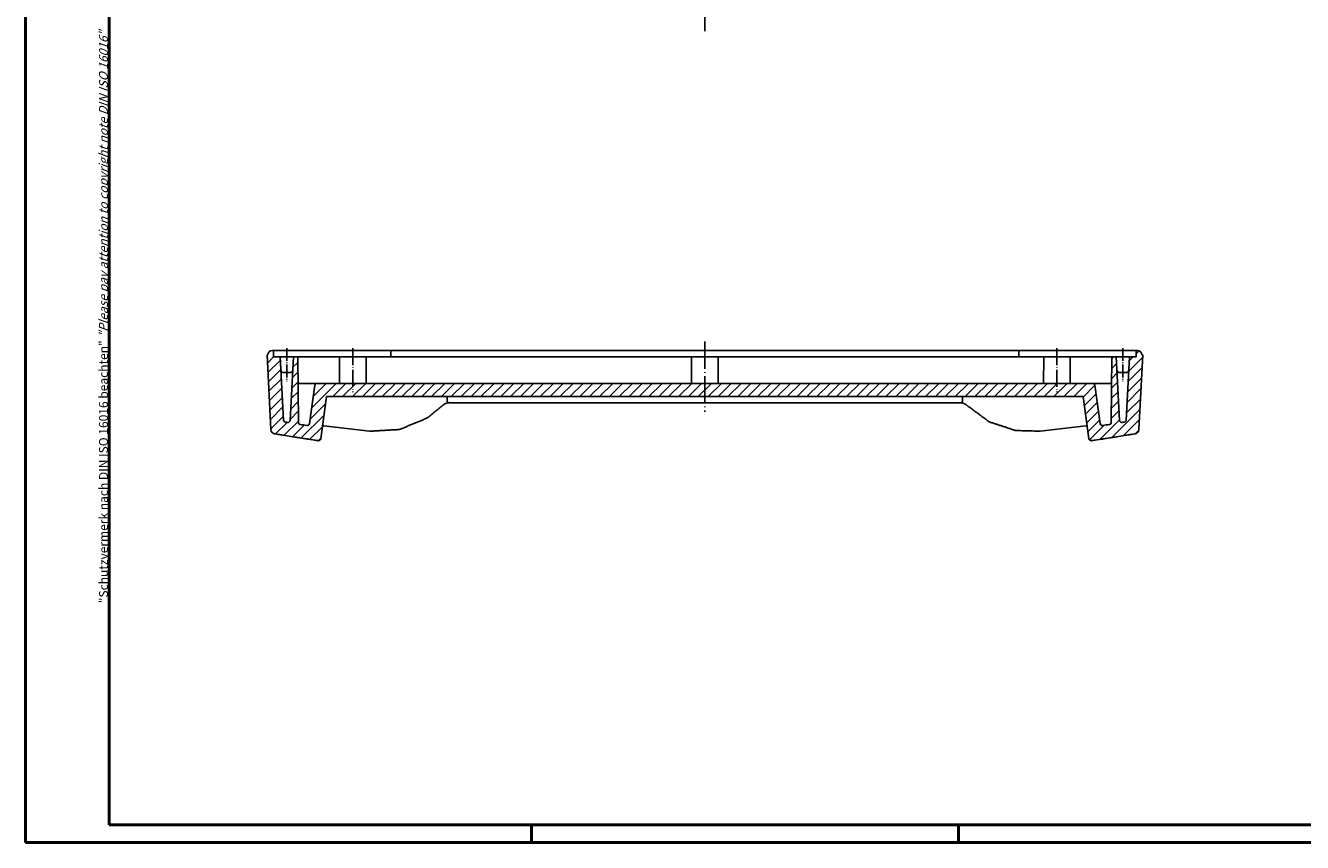
# Model space of a CAD drawing. Units: millimetres. Extents: x 1 to 593, y 1 to 419.
# Drawn here: x 1 to 291, y 1 to 187 of the extents above; entities that cross this region are included whole.
import ezdxf

# ---------------------------------------------------------------- set-up
doc = ezdxf.new("R2010")
doc.units = ezdxf.units.MM
doc.linetypes.add('ACAD_ISO04W100', pattern=[30.5, 24, -3, 0.5, -3])
doc.styles.get("Standard").update_dxf_attribs({"font": 'isocp.shx', "width": 1.2})

msp = doc.modelspace()

# ---------------------------------------------------------------- hatches: boundary and pattern name
at = {"linetype": 'Continuous', "extrusion": (0, 3e-16, -1)}
h = msp.add_hatch(dxfattribs=at)
h.set_pattern_fill('ANSI31', color=1, scale=0.5, angle=90, style=0)
h.set_pattern_definition([(135, (0, 31.571), (-1.122532, -1.122532), [])])
edge = h.paths.add_edge_path(flags=0)
edge.add_ellipse((-155.3770882, 685.891024), major_axis=(424.239864, -424.239864), ratio=1, start_angle=-36.5784924028, end_angle=-35.621022058)
edge.add_line((-57.6042822, 93.9455849), (-57.5663536, 93.9526255))
edge.add_line((-57.5663536, 93.9526255), (-57.5290615, 93.961044))
edge.add_line((-57.5290615, 93.961044), (-57.4926732, 93.9706931))
edge.add_line((-57.4926732, 93.9706931), (-57.4574563, 93.9814253))
edge.add_line((-57.4574563, 93.9814253), (-57.4235767, 93.9931305))
edge.add_line((-57.4235767, 93.9931305), (-57.3896408, 94.0062944))
edge.add_line((-57.3896408, 94.0062944), (-57.355354, 94.0210624))
edge.add_line((-57.355354, 94.0210624), (-57.3210121, 94.0373725))
edge.add_line((-57.3210121, 94.0373725), (-57.286911, 94.0551624))
edge.add_line((-57.286911, 94.0551624), (-57.2533466, 94.07437))
edge.add_line((-57.2533466, 94.07437), (-57.2205938, 94.0948981))
edge.add_line((-57.2205938, 94.0948981), (-57.1888616, 94.1165382))
edge.add_line((-57.1888616, 94.1165382), (-57.1583456, 94.1390599))
edge.add_line((-57.1583456, 94.1390599), (-57.1292418, 94.1622328))
edge.add_line((-57.1292418, 94.1622328), (-57.1017459, 94.1858266))
edge.add_line((-57.1017459, 94.1858266), (-57.0753655, 94.2102419))
edge.add_line((-57.0753655, 94.2102419), (-57.0491848, 94.2363313))
edge.add_line((-57.0491848, 94.2363313), (-57.0234357, 94.2639398))
edge.add_line((-57.0234357, 94.2639398), (-56.9983678, 94.2928969))
edge.add_line((-56.9983678, 94.2928969), (-56.9742306, 94.3230319))
edge.add_line((-56.9742306, 94.3230319), (-56.9512666, 94.3541689))
edge.add_line((-56.9512666, 94.3541689), (-56.9296298, 94.3860659))
edge.add_line((-56.9296298, 94.3860659), (-56.909414, 94.4184359))
edge.add_line((-56.909414, 94.4184359), (-56.890712, 94.4509913))
edge.add_line((-56.890712, 94.4509913), (-56.8736164, 94.4834442))
edge.add_line((-56.8736164, 94.4834442), (-56.8581204, 94.5157182))
edge.add_line((-56.8581204, 94.5157182), (-56.8435446, 94.5492283))
edge.add_line((-56.8435446, 94.5492283), (-56.8298776, 94.5840858))
edge.add_line((-56.8298776, 94.5840858), (-56.8172846, 94.6200377))
edge.add_line((-56.8172846, 94.6200377), (-56.8059308, 94.6568309))
edge.add_line((-56.8059308, 94.6568309), (-56.7959813, 94.6942121))
edge.add_line((-56.7959813, 94.6942121), (-56.7875454, 94.731914))
edge.add_line((-56.7875454, 94.731914), (-56.7806139, 94.7696392))
edge.add_line((-56.7806139, 94.7696392), (-56.7751624, 94.8070864))
edge.add_line((-56.7751624, 94.8070864), (-56.7711663, 94.8439542))
edge.add_line((-56.7711663, 94.8439542), (-56.7686013, 94.8799414))
edge.add_line((-56.7686013, 94.8799414), (-55.8770882, 111.891024))
edge.add_line((-55.8770882, 111.891024), (-56.0770882, 111.891024))
edge.add_ellipse((-57.0770882, 111.891024), major_axis=(-0.7071068, -0.7071068), ratio=1, start_angle=135, end_angle=225)
edge.add_line((-57.0770882, 112.891024), (-57.3639979, 112.891024))
edge.add_line((-57.3639979, 112.891024), (-57.3770882, 111.391024))
edge.add_line((-57.3770882, 111.391024), (-58.8770882, 111.391024))
edge.add_line((-58.8770882, 111.391024), (-59.6284831, 97.0535559))
edge.add_line((-59.6284831, 97.0535559), (-59.6297695, 97.0355188))
edge.add_line((-59.6297695, 97.0355188), (-59.6317749, 97.0170397))
edge.add_line((-59.6317749, 97.0170397), (-59.6345115, 96.9982703))
edge.add_line((-59.6345115, 96.9982703), (-59.6379918, 96.9793622))
edge.add_line((-59.6379918, 96.9793622), (-59.6422279, 96.9604673))
edge.add_line((-59.6422279, 96.9604673), (-59.6472243, 96.9417352))
edge.add_line((-59.6472243, 96.9417352), (-59.6529249, 96.9233004))
edge.add_line((-59.6529249, 96.9233004), (-59.6592467, 96.9052903))
edge.add_line((-59.6592467, 96.9052903), (-59.6661065, 96.8878324))
edge.add_line((-59.6661065, 96.8878324), (-59.6734211, 96.8710543))
edge.add_line((-59.6734211, 96.8710543), (-59.681204, 96.8548838))
edge.add_line((-59.681204, 96.8548838), (-59.6897948, 96.8386154))
edge.add_line((-59.6897948, 96.8386154), (-59.6991914, 96.8222996))
edge.add_line((-59.6991914, 96.8222996), (-59.709347, 96.8060814))
edge.add_line((-59.709347, 96.8060814), (-59.7202149, 96.7901057))
edge.add_line((-59.7202149, 96.7901057), (-59.7317478, 96.7745169))
edge.add_line((-59.7317478, 96.7745169), (-59.7438658, 96.759435))
edge.add_line((-59.7438658, 96.759435), (-59.7564463, 96.7449485))
edge.add_line((-59.7564463, 96.7449485), (-59.7693637, 96.7311431))
edge.add_line((-59.7693637, 96.7311431), (-59.7824922, 96.7181048))
edge.add_line((-59.7824922, 96.7181048), (-59.7957226, 96.7059048))
edge.add_line((-59.7957226, 96.7059048), (-59.809547, 96.6940878))
edge.add_line((-59.809547, 96.6940878), (-59.824174, 96.6824884))
edge.add_line((-59.824174, 96.6824884), (-59.8395051, 96.6712224))
edge.add_line((-59.8395051, 96.6712224), (-59.8554415, 96.6604059))
edge.add_line((-59.8554415, 96.6604059), (-59.8718848, 96.6501551))
edge.add_line((-59.8718848, 96.6501551), (-59.8887283, 96.6405723))
edge.add_line((-59.8887283, 96.6405723), (-59.9058319, 96.6317038))
edge.add_line((-59.9058319, 96.6317038), (-59.9230466, 96.6235808))
edge.add_line((-59.9230466, 96.6235808), (-59.9402233, 96.6162347))
edge.add_line((-59.9402233, 96.6162347), (-59.9572131, 96.6096967))
edge.add_line((-59.9572131, 96.6096967), (-59.9742296, 96.6038714))
edge.add_line((-59.9742296, 96.6038714), (-59.9919304, 96.5985328))
edge.add_line((-59.9919304, 96.5985328), (-60.0102091, 96.5937441))
edge.add_line((-60.0102091, 96.5937441), (-60.0289308, 96.5895786))
edge.add_line((-60.0289308, 96.5895786), (-60.0479608, 96.5861098))
edge.add_ellipse((-155.3770882, 685.891024), major_axis=(-422.1184221, -422.1184221), ratio=0.99999999998, start_angle=414.1407681175, end_angle=414.1888731515, ccw=False)
edge.add_line((-60.5427696, 96.50628), (-60.5659126, 96.5031121))
edge.add_line((-60.5659126, 96.5031121), (-60.5885335, 96.5010661))
edge.add_line((-60.5885335, 96.5010661), (-60.6107612, 96.5000716))
edge.add_line((-60.6107612, 96.5000716), (-60.633707, 96.5000961))
edge.add_line((-60.633707, 96.5000961), (-60.6571989, 96.5011889))
edge.add_line((-60.6571989, 96.5011889), (-60.6809538, 96.5034031))
edge.add_line((-60.6809538, 96.5034031), (-60.7046892, 96.5067889))
edge.add_line((-60.7046892, 96.5067889), (-60.7281346, 96.5113137))
edge.add_line((-60.7281346, 96.5113137), (-60.751033, 96.5168511))
edge.add_line((-60.751033, 96.5168511), (-60.7731282, 96.5232699))
edge.add_line((-60.7731282, 96.5232699), (-60.794219, 96.5304583))
edge.add_line((-60.794219, 96.5304583), (-60.8152863, 96.5387486))
edge.add_line((-60.8152863, 96.5387486), (-60.8365662, 96.5482594))
edge.add_line((-60.8365662, 96.5482594), (-60.8577769, 96.5589314))
edge.add_line((-60.8577769, 96.5589314), (-60.8786366, 96.5707054))
edge.add_line((-60.8786366, 96.5707054), (-60.8988814, 96.5834923))
edge.add_line((-60.8988814, 96.5834923), (-60.9183108, 96.5970965))
edge.add_line((-60.9183108, 96.5970965), (-60.9367383, 96.6112985))
edge.add_line((-60.9367383, 96.6112985), (-60.9539774, 96.625879))
edge.add_line((-60.9539774, 96.625879), (-60.9703314, 96.6410693))
edge.add_line((-60.9703314, 96.6410693), (-60.986493, 96.6575175))
edge.add_line((-60.986493, 96.6575175), (-61.002245, 96.6750794))
edge.add_line((-61.002245, 96.6750794), (-61.0173498, 96.6935926))
edge.add_line((-61.0173498, 96.6935926), (-61.0315757, 96.71289))
edge.add_line((-61.0315757, 96.71289), (-61.0447736, 96.7327432))
edge.add_line((-61.0447736, 96.7327432), (-61.0568537, 96.7528791))
edge.add_line((-61.0568537, 96.7528791), (-61.0677279, 96.7730237))
edge.add_line((-61.0677279, 96.7730237), (-61.0773787, 96.7930537))
edge.add_line((-61.0773787, 96.7930537), (-61.0863038, 96.8140013))
edge.add_line((-61.0863038, 96.8140013), (-61.0944897, 96.8359213))
edge.add_line((-61.0944897, 96.8359213), (-61.101779, 96.8585725))
edge.add_line((-61.101779, 96.8585725), (-61.1080147, 96.8817139))
edge.add_line((-61.1080147, 96.8817139), (-61.1130917, 96.9050912))
edge.add_line((-61.1130917, 96.9050912), (-61.1170182, 96.9284213))
edge.add_line((-61.1170182, 96.9284213), (-61.1198176, 96.9514172))
edge.add_line((-61.1198176, 96.9514172), (-61.1215131, 96.973792))
edge.add_line((-61.1215131, 96.973792), (-61.8770882, 111.391024))
edge.add_line((-61.8770882, 111.391024), (-62.8770882, 111.391024))
edge.add_line((-62.8770882, 111.391024), (-63.0067023, 96.5387133))
edge.add_line((-63.0067023, 96.5387133), (-63.0072311, 96.5199885))
edge.add_line((-63.0072311, 96.5199885), (-63.0085099, 96.5007624))
edge.add_line((-63.0085099, 96.5007624), (-63.0105597, 96.4812026))
edge.add_line((-63.0105597, 96.4812026), (-63.0134015, 96.4614768))
edge.add_line((-63.0134015, 96.4614768), (-63.0170563, 96.4417526))
edge.add_line((-63.0170563, 96.4417526), (-63.0215287, 96.4221943))
edge.add_line((-63.0215287, 96.4221943), (-63.0267518, 96.4029512))
edge.add_line((-63.0267518, 96.4029512), (-63.0326394, 96.3841687))
edge.add_line((-63.0326394, 96.3841687), (-63.0391054, 96.3659922))
edge.add_line((-63.0391054, 96.3659922), (-63.0460639, 96.348567))
edge.add_line((-63.0460639, 96.348567), (-63.0536719, 96.3314816))
edge.add_line((-63.0536719, 96.3314816), (-63.0621664, 96.3142133))
edge.add_line((-63.0621664, 96.3142133), (-63.0715032, 96.2969234))
edge.add_line((-63.0715032, 96.2969234), (-63.0816376, 96.279775))
edge.add_line((-63.0816376, 96.279775), (-63.0925248, 96.2629308))
edge.add_line((-63.0925248, 96.2629308), (-63.1041083, 96.2465457))
edge.add_line((-63.1041083, 96.2465457), (-63.1162716, 96.2307341))
edge.add_line((-63.1162716, 96.2307341), (-63.1288795, 96.2155971))
edge.add_line((-63.1288795, 96.2155971), (-63.141797, 96.2012362))
edge.add_line((-63.141797, 96.2012362), (-63.1548887, 96.1877527))
edge.add_line((-63.1548887, 96.1877527), (-63.1684114, 96.1748705))
edge.add_line((-63.1684114, 96.1748705), (-63.1828246, 96.1621555))
edge.add_line((-63.1828246, 96.1621555), (-63.1980297, 96.1497361))
edge.add_line((-63.1980297, 96.1497361), (-63.2139228, 96.1377458))
edge.add_line((-63.2139228, 96.1377458), (-63.2304003, 96.126318))
edge.add_line((-63.2304003, 96.126318), (-63.2473519, 96.115576))
edge.add_line((-63.2473519, 96.115576), (-63.2646281, 96.1055834))
edge.add_line((-63.2646281, 96.1055834), (-63.2820652, 96.0963823))
edge.add_line((-63.2820652, 96.0963823), (-63.2994996, 96.0880146))
edge.add_line((-63.2994996, 96.0880146), (-63.3167675, 96.0805221))
edge.add_line((-63.3167675, 96.0805221), (-63.3341561, 96.0737695))
edge.add_line((-63.3341561, 96.0737695), (-63.3523029, 96.0675112))
edge.add_line((-63.3523029, 96.0675112), (-63.3710754, 96.0618249))
edge.add_line((-63.3710754, 96.0618249), (-63.390327, 96.0567942))
edge.add_line((-63.390327, 96.0567942), (-63.4099106, 96.0525026))
edge.add_line((-63.4099106, 96.0525026), (-63.4296759, 96.0490131))
edge.add_ellipse((-155.3770882, 685.891024), major_axis=(422.118422, -422.118422), ratio=0.99999999999, start_angle=323.7118186708, end_angle=323.8602330627, ccw=False)
edge.add_line((-64.9578621, 95.812819), (-64.9786597, 95.8100874))
edge.add_line((-64.9786597, 95.8100874), (-65.0001944, 95.8081992))
edge.add_line((-65.0001944, 95.8081992), (-65.0223091, 95.8072108))
edge.add_line((-65.0223091, 95.8072108), (-65.0447716, 95.8071872))
edge.add_line((-65.0447716, 95.8071872), (-65.0673495, 95.8081932))
edge.add_line((-65.0673495, 95.8081932), (-65.0898132, 95.8102453))
edge.add_line((-65.0898132, 95.8102453), (-65.1119384, 95.8132639))
edge.add_line((-65.1119384, 95.8132639), (-65.1335018, 95.8171582))
edge.add_line((-65.1335018, 95.8171582), (-65.1542797, 95.8218372))
edge.add_line((-65.1542797, 95.8218372), (-65.1745482, 95.8273444))
edge.add_line((-65.1745482, 95.8273444), (-65.1951887, 95.8339209))
edge.add_line((-65.1951887, 95.8339209), (-65.2160029, 95.8415485))
edge.add_line((-65.2160029, 95.8415485), (-65.2367513, 95.8501984))
edge.add_line((-65.2367513, 95.8501984), (-65.2571946, 95.859841))
edge.add_line((-65.2571946, 95.859841), (-65.2771178, 95.8703965))
edge.add_line((-65.2771178, 95.8703965), (-65.2963458, 95.8817027))
edge.add_line((-65.2963458, 95.8817027), (-65.3147067, 95.8935902))
edge.add_line((-65.3147067, 95.8935902), (-65.3320289, 95.9058893))
edge.add_line((-65.3320289, 95.9058893), (-65.3486329, 95.9188098))
edge.add_line((-65.3486329, 95.9188098), (-65.3651748, 95.932866))
edge.add_line((-65.3651748, 95.932866), (-65.3814592, 95.9479509))
edge.add_line((-65.3814592, 95.9479509), (-65.3972759, 95.9639462))
edge.add_line((-65.3972759, 95.9639462), (-65.4124158, 95.9807325))
edge.add_line((-65.4124158, 95.9807325), (-65.4267172, 95.9981482))
edge.add_line((-65.4267172, 95.9981482), (-65.440082, 96.0159749))
edge.add_line((-65.440082, 96.0159749), (-65.4524164, 96.0339903))
edge.add_line((-65.4524164, 96.0339903), (-65.4636267, 96.051972))
edge.add_line((-65.4636267, 96.051972), (-65.4739846, 96.0703347))
edge.add_line((-65.4739846, 96.0703347), (-65.4838466, 96.0897208))
edge.add_line((-65.4838466, 96.0897208), (-65.493066, 96.1099448))
edge.add_line((-65.493066, 96.1099448), (-65.501494, 96.1308168))
edge.add_line((-65.501494, 96.1308168), (-65.508984, 96.1521462))
edge.add_line((-65.508984, 96.1521462), (-65.5154566, 96.1737189))
edge.add_line((-65.5154566, 96.1737189), (-65.5209065, 96.195295))
edge.add_line((-65.5209065, 96.195295), (-65.5253322, 96.2166332))
edge.add_line((-65.5253322, 96.2166332), (-65.5287322, 96.2374924))
edge.add_line((-65.5287322, 96.2374924), (-66.7546865, 104.9606105))
edge.add_ellipse((-67.2498205, 104.891024), major_axis=(-0.3535534, -0.3535534), ratio=1, start_angle=143, end_angle=225)
edge.add_line((-67.2498205, 105.391024), (-243.5043559, 105.391024))
edge.add_ellipse((-243.5043559, 104.891024), major_axis=(-0.3535534, -0.3535534), ratio=1, start_angle=225, end_angle=307)
edge.add_line((-243.9994899, 104.9606105), (-245.2254442, 96.2374924))
edge.add_line((-245.2254442, 96.2374924), (-245.2288442, 96.2166332))
edge.add_line((-245.2288442, 96.2166332), (-245.2332699, 96.195295))
edge.add_line((-245.2332699, 96.195295), (-245.2387198, 96.1737189))
edge.add_line((-245.2387198, 96.1737189), (-245.2451924, 96.1521462))
edge.add_line((-245.2451924, 96.1521462), (-245.2526823, 96.1308168))
edge.add_line((-245.2526823, 96.1308168), (-245.2611104, 96.1099448))
edge.add_line((-245.2611104, 96.1099448), (-245.2703298, 96.0897208))
edge.add_line((-245.2703298, 96.0897208), (-245.2801918, 96.0703347))
edge.add_line((-245.2801918, 96.0703347), (-245.2905497, 96.051972))
edge.add_line((-245.2905497, 96.051972), (-245.30176, 96.0339903))
edge.add_line((-245.30176, 96.0339903), (-245.3140944, 96.0159749))
edge.add_line((-245.3140944, 96.0159749), (-245.3274592, 95.9981482))
edge.add_line((-245.3274592, 95.9981482), (-245.3417606, 95.9807325))
edge.add_line((-245.3417606, 95.9807325), (-245.3569005, 95.9639462))
edge.add_line((-245.3569005, 95.9639462), (-245.3727172, 95.9479509))
edge.add_line((-245.3727172, 95.9479509), (-245.3890016, 95.932866))
edge.add_line((-245.3890016, 95.932866), (-245.4055434, 95.9188098))
edge.add_line((-245.4055434, 95.9188098), (-245.4221474, 95.9058893))
edge.add_line((-245.4221474, 95.9058893), (-245.4394697, 95.8935902))
edge.add_line((-245.4394697, 95.8935902), (-245.4578306, 95.8817027))
edge.add_line((-245.4578306, 95.8817027), (-245.4770585, 95.8703965))
edge.add_line((-245.4770585, 95.8703965), (-245.4969818, 95.859841))
edge.add_line((-245.4969818, 95.859841), (-245.5174251, 95.8501984))
edge.add_line((-245.5174251, 95.8501984), (-245.5381735, 95.8415485))
edge.add_line((-245.5381735, 95.8415485), (-245.5589877, 95.8339209))
edge.add_line((-245.5589877, 95.8339209), (-245.5796282, 95.8273444))
edge.add_line((-245.5796282, 95.8273444), (-245.5998967, 95.8218372))
edge.add_line((-245.5998967, 95.8218372), (-245.6206746, 95.8171582))
edge.add_line((-245.6206746, 95.8171582), (-245.642238, 95.8132639))
edge.add_line((-245.642238, 95.8132639), (-245.6643632, 95.8102453))
edge.add_line((-245.6643632, 95.8102453), (-245.6868269, 95.8081932))
edge.add_line((-245.6868269, 95.8081932), (-245.7094048, 95.8071872))
edge.add_line((-245.7094048, 95.8071872), (-245.7318673, 95.8072108))
edge.add_line((-245.7318673, 95.8072108), (-245.753982, 95.8081992))
edge.add_line((-245.753982, 95.8081992), (-245.7755167, 95.8100874))
edge.add_line((-245.7755167, 95.8100874), (-245.7963143, 95.812819))
edge.add_ellipse((-155.3770882, 685.891024), major_axis=(-422.118422, -422.118422), ratio=0.99999999997, start_angle=396.1397669373, end_angle=396.2881813293, ccw=False)
edge.add_line((-247.3245005, 96.0490131), (-247.3442657, 96.0525026))
edge.add_line((-247.3442657, 96.0525026), (-247.3638494, 96.0567942))
edge.add_line((-247.3638494, 96.0567942), (-247.3831009, 96.0618249))
edge.add_line((-247.3831009, 96.0618249), (-247.4018735, 96.0675112))
edge.add_line((-247.4018735, 96.0675112), (-247.4200203, 96.0737695))
edge.add_line((-247.4200203, 96.0737695), (-247.4374089, 96.0805221))
edge.add_line((-247.4374089, 96.0805221), (-247.4546768, 96.0880146))
edge.add_line((-247.4546768, 96.0880146), (-247.4721112, 96.0963823))
edge.add_line((-247.4721112, 96.0963823), (-247.4895483, 96.1055834))
edge.add_line((-247.4895483, 96.1055834), (-247.5068245, 96.115576))
edge.add_line((-247.5068245, 96.115576), (-247.5237761, 96.126318))
edge.add_line((-247.5237761, 96.126318), (-247.5402536, 96.1377458))
edge.add_line((-247.5402536, 96.1377458), (-247.5561467, 96.1497361))
edge.add_line((-247.5561467, 96.1497361), (-247.5713518, 96.1621555))
edge.add_line((-247.5713518, 96.1621555), (-247.585765, 96.1748705))
edge.add_line((-247.585765, 96.1748705), (-247.5992877, 96.1877527))
edge.add_line((-247.5992877, 96.1877527), (-247.6123794, 96.2012362))
edge.add_line((-247.6123794, 96.2012362), (-247.6252969, 96.2155971))
edge.add_line((-247.6252969, 96.2155971), (-247.6379048, 96.2307341))
edge.add_line((-247.6379048, 96.2307341), (-247.6500681, 96.2465457))
edge.add_line((-247.6500681, 96.2465457), (-247.6616516, 96.2629308))
edge.add_line((-247.6616516, 96.2629308), (-247.6725388, 96.279775))
edge.add_line((-247.6725388, 96.279775), (-247.6826732, 96.2969234))
edge.add_line((-247.6826732, 96.2969234), (-247.69201, 96.3142133))
edge.add_line((-247.69201, 96.3142133), (-247.7005045, 96.3314816))
edge.add_line((-247.7005045, 96.3314816), (-247.7081125, 96.348567))
edge.add_line((-247.7081125, 96.348567), (-247.715071, 96.3659922))
edge.add_line((-247.715071, 96.3659922), (-247.721537, 96.3841687))
edge.add_line((-247.721537, 96.3841687), (-247.7274246, 96.4029512))
edge.add_line((-247.7274246, 96.4029512), (-247.7326477, 96.4221943))
edge.add_line((-247.7326477, 96.4221943), (-247.73712, 96.4417526))
edge.add_line((-247.73712, 96.4417526), (-247.7407749, 96.4614768))
edge.add_line((-247.7407749, 96.4614768), (-247.7436167, 96.4812026))
edge.add_line((-247.7436167, 96.4812026), (-247.7456665, 96.5007624))
edge.add_line((-247.7456665, 96.5007624), (-247.7469453, 96.5199885))
edge.add_line((-247.7469453, 96.5199885), (-247.747474, 96.5387133))
edge.add_line((-247.747474, 96.5387133), (-247.8770882, 111.391024))
edge.add_line((-247.8770882, 111.391024), (-248.8770882, 111.391024))
edge.add_line((-248.8770882, 111.391024), (-249.6326633, 96.973792))
edge.add_line((-249.6326633, 96.973792), (-249.6343588, 96.9514172))
edge.add_line((-249.6343588, 96.9514172), (-249.6371582, 96.9284213))
edge.add_line((-249.6371582, 96.9284213), (-249.6410847, 96.9050912))
edge.add_line((-249.6410847, 96.9050912), (-249.6461616, 96.8817139))
edge.add_line((-249.6461616, 96.8817139), (-249.6523973, 96.8585725))
edge.add_line((-249.6523973, 96.8585725), (-249.6596867, 96.8359213))
edge.add_line((-249.6596867, 96.8359213), (-249.6678726, 96.8140013))
edge.add_line((-249.6678726, 96.8140013), (-249.6767977, 96.7930537))
edge.add_line((-249.6767977, 96.7930537), (-249.6864484, 96.7730237))
edge.add_line((-249.6864484, 96.7730237), (-249.6973227, 96.7528791))
edge.add_line((-249.6973227, 96.7528791), (-249.7094028, 96.7327432))
edge.add_line((-249.7094028, 96.7327432), (-249.7226007, 96.71289))
edge.add_line((-249.7226007, 96.71289), (-249.7368266, 96.6935926))
edge.add_line((-249.7368266, 96.6935926), (-249.7519314, 96.6750794))
edge.add_line((-249.7519314, 96.6750794), (-249.7676834, 96.6575175))
edge.add_line((-249.7676834, 96.6575175), (-249.783845, 96.6410693))
edge.add_line((-249.783845, 96.6410693), (-249.8001989, 96.625879))
edge.add_line((-249.8001989, 96.625879), (-249.8174381, 96.6112985))
edge.add_line((-249.8174381, 96.6112985), (-249.8358656, 96.5970965))
edge.add_line((-249.8358656, 96.5970965), (-249.855295, 96.5834923))
edge.add_line((-249.855295, 96.5834923), (-249.8755398, 96.5707054))
edge.add_line((-249.8755398, 96.5707054), (-249.8963995, 96.5589314))
edge.add_line((-249.8963995, 96.5589314), (-249.9176102, 96.5482594))
edge.add_line((-249.9176102, 96.5482594), (-249.9388901, 96.5387486))
edge.add_line((-249.9388901, 96.5387486), (-249.9599574, 96.5304583))
edge.add_line((-249.9599574, 96.5304583), (-249.9810482, 96.5232699))
edge.add_line((-249.9810482, 96.5232699), (-250.0031434, 96.5168511))
edge.add_line((-250.0031434, 96.5168511), (-250.0260418, 96.5113137))
edge.add_line((-250.0260418, 96.5113137), (-250.0494871, 96.5067889))
edge.add_line((-250.0494871, 96.5067889), (-250.0732226, 96.5034031))
edge.add_line((-250.0732226, 96.5034031), (-250.0969775, 96.5011889))
edge.add_line((-250.0969775, 96.5011889), (-250.1204694, 96.5000961))
edge.add_line((-250.1204694, 96.5000961), (-250.1434152, 96.5000716))
edge.add_line((-250.1434152, 96.5000716), (-250.1656429, 96.5010661))
edge.add_line((-250.1656429, 96.5010661), (-250.1882637, 96.5031121))
edge.add_line((-250.1882637, 96.5031121), (-250.2114068, 96.50628))
edge.add_ellipse((-155.3770882, 685.891024), major_axis=(-422.118422, -422.118422), ratio=0.99999999987, start_angle=395.8111268485, end_angle=395.8592318825, ccw=False)
edge.add_line((-250.7062156, 96.5861098), (-250.7252456, 96.5895786))
edge.add_line((-250.7252456, 96.5895786), (-250.7439673, 96.5937441))
edge.add_line((-250.7439673, 96.5937441), (-250.762246, 96.5985328))
edge.add_line((-250.762246, 96.5985328), (-250.7799468, 96.6038714))
edge.add_line((-250.7799468, 96.6038714), (-250.7969633, 96.6096967))
edge.add_line((-250.7969633, 96.6096967), (-250.8139531, 96.6162347))
edge.add_line((-250.8139531, 96.6162347), (-250.8311298, 96.6235808))
edge.add_line((-250.8311298, 96.6235808), (-250.8483445, 96.6317038))
edge.add_line((-250.8483445, 96.6317038), (-250.865448, 96.6405723))
edge.add_line((-250.865448, 96.6405723), (-250.8822916, 96.6501551))
edge.add_line((-250.8822916, 96.6501551), (-250.8987349, 96.6604059))
edge.add_line((-250.8987349, 96.6604059), (-250.9146713, 96.6712224))
edge.add_line((-250.9146713, 96.6712224), (-250.9300024, 96.6824884))
edge.add_line((-250.9300024, 96.6824884), (-250.9446294, 96.6940878))
edge.add_line((-250.9446294, 96.6940878), (-250.9584538, 96.7059048))
edge.add_line((-250.9584538, 96.7059048), (-250.9716841, 96.7181048))
edge.add_line((-250.9716841, 96.7181048), (-250.9848127, 96.7311431))
edge.add_line((-250.9848127, 96.7311431), (-250.99773, 96.7449485))
edge.add_line((-250.99773, 96.7449485), (-251.0103106, 96.759435))
edge.add_line((-251.0103106, 96.759435), (-251.0224286, 96.7745169))
edge.add_line((-251.0224286, 96.7745169), (-251.0339614, 96.7901057))
edge.add_line((-251.0339614, 96.7901057), (-251.0448294, 96.8060814))
edge.add_line((-251.0448294, 96.8060814), (-251.054985, 96.8222996))
edge.add_line((-251.054985, 96.8222996), (-251.0643816, 96.8386154))
edge.add_line((-251.0643816, 96.8386154), (-251.0729724, 96.8548838))
edge.add_line((-251.0729724, 96.8548838), (-251.0807552, 96.8710543))
edge.add_line((-251.0807552, 96.8710543), (-251.0880699, 96.8878324))
edge.add_line((-251.0880699, 96.8878324), (-251.0949297, 96.9052903))
edge.add_line((-251.0949297, 96.9052903), (-251.1012515, 96.9233004))
edge.add_line((-251.1012515, 96.9233004), (-251.1069521, 96.9417352))
edge.add_line((-251.1069521, 96.9417352), (-251.1119485, 96.9604673))
edge.add_line((-251.1119485, 96.9604673), (-251.1161846, 96.9793622))
edge.add_line((-251.1161846, 96.9793622), (-251.1196649, 96.9982703))
edge.add_line((-251.1196649, 96.9982703), (-251.1224015, 97.0170397))
edge.add_line((-251.1224015, 97.0170397), (-251.1244069, 97.0355188))
edge.add_line((-251.1244069, 97.0355188), (-251.1256933, 97.0535559))
edge.add_line((-251.1256933, 97.0535559), (-251.8770882, 111.391024))
edge.add_line((-251.8770882, 111.391024), (-253.3770882, 111.391024))
edge.add_line((-253.3770882, 111.391024), (-253.3901785, 112.891024))
edge.add_line((-253.3901785, 112.891024), (-253.6770882, 112.891024))
edge.add_ellipse((-253.6770882, 111.891024), major_axis=(0.7071068, -0.7071068), ratio=1, start_angle=135, end_angle=225)
edge.add_line((-254.6770882, 111.891024), (-254.8770882, 111.891024))
edge.add_line((-254.8770882, 111.891024), (-253.9855751, 94.8799414))
edge.add_line((-253.9855751, 94.8799414), (-253.9830101, 94.8439542))
edge.add_line((-253.9830101, 94.8439542), (-253.979014, 94.8070864))
edge.add_line((-253.979014, 94.8070864), (-253.9735625, 94.7696392))
edge.add_line((-253.9735625, 94.7696392), (-253.9666309, 94.731914))
edge.add_line((-253.9666309, 94.731914), (-253.958195, 94.6942121))
edge.add_line((-253.958195, 94.6942121), (-253.9482455, 94.6568309))
edge.add_line((-253.9482455, 94.6568309), (-253.9368918, 94.6200377))
edge.add_line((-253.9368918, 94.6200377), (-253.9242988, 94.5840858))
edge.add_line((-253.9242988, 94.5840858), (-253.9106318, 94.5492283))
edge.add_line((-253.9106318, 94.5492283), (-253.896056, 94.5157182))
edge.add_line((-253.896056, 94.5157182), (-253.88056, 94.4834442))
edge.add_line((-253.88056, 94.4834442), (-253.8634644, 94.4509913))
edge.add_line((-253.8634644, 94.4509913), (-253.8447624, 94.4184359))
edge.add_line((-253.8447624, 94.4184359), (-253.8245466, 94.3860659))
edge.add_line((-253.8245466, 94.3860659), (-253.8029098, 94.3541689))
edge.add_line((-253.8029098, 94.3541689), (-253.7799458, 94.3230319))
edge.add_line((-253.7799458, 94.3230319), (-253.7558086, 94.2928969))
edge.add_line((-253.7558086, 94.2928969), (-253.7307407, 94.2639398))
edge.add_line((-253.7307407, 94.2639398), (-253.7049916, 94.2363313))
edge.add_line((-253.7049916, 94.2363313), (-253.6788109, 94.2102419))
edge.add_line((-253.6788109, 94.2102419), (-253.6524305, 94.1858266))
edge.add_line((-253.6524305, 94.1858266), (-253.6249346, 94.1622328))
edge.add_line((-253.6249346, 94.1622328), (-253.5958307, 94.1390599))
edge.add_line((-253.5958307, 94.1390599), (-253.5653148, 94.1165382))
edge.add_line((-253.5653148, 94.1165382), (-253.5335826, 94.0948981))
edge.add_line((-253.5335826, 94.0948981), (-253.5008298, 94.07437))
edge.add_line((-253.5008298, 94.07437), (-253.4672654, 94.0551624))
edge.add_line((-253.4672654, 94.0551624), (-253.4331643, 94.0373725))
edge.add_line((-253.4331643, 94.0373725), (-253.3988224, 94.0210624))
edge.add_line((-253.3988224, 94.0210624), (-253.3645356, 94.0062944))
edge.add_line((-253.3645356, 94.0062944), (-253.3305997, 93.9931305))
edge.add_line((-253.3305997, 93.9931305), (-253.29672, 93.9814253))
edge.add_line((-253.29672, 93.9814253), (-253.2615032, 93.9706931))
edge.add_line((-253.2615032, 93.9706931), (-253.2251149, 93.961044))
edge.add_line((-253.2251149, 93.961044), (-253.1878227, 93.9526255))
edge.add_line((-253.1878227, 93.9526255), (-253.1498942, 93.9455849))
edge.add_ellipse((-155.3770882, 685.891024), major_axis=(424.239864, -424.239864), ratio=1, start_angle=-54.378977942, end_angle=-53.4215075972)
edge.add_line((-243.2446968, 92.3944294), (-243.2239089, 92.3918085))
edge.add_line((-243.2239089, 92.3918085), (-243.2023677, 92.3900273))
edge.add_line((-243.2023677, 92.3900273), (-243.1802766, 92.3891472))
edge.add_line((-243.1802766, 92.3891472), (-243.1578657, 92.3892326))
edge.add_line((-243.1578657, 92.3892326), (-243.135365, 92.3903469))
edge.add_line((-243.135365, 92.3903469), (-243.1130011, 92.3924951))
edge.add_line((-243.1130011, 92.3924951), (-243.0909957, 92.3955942))
edge.add_line((-243.0909957, 92.3955942), (-243.0695701, 92.3995542))
edge.add_line((-243.0695701, 92.3995542), (-243.0489455, 92.4042852))
edge.add_line((-243.0489455, 92.4042852), (-243.0287253, 92.4098641))
edge.add_line((-243.0287253, 92.4098641), (-243.0081299, 92.4165094))
edge.add_line((-243.0081299, 92.4165094), (-242.9873819, 92.4241964))
edge.add_line((-242.9873819, 92.4241964), (-242.9667186, 92.4328965))
edge.add_line((-242.9667186, 92.4328965), (-242.9463764, 92.4425797))
edge.add_line((-242.9463764, 92.4425797), (-242.9265644, 92.4531594))
edge.add_line((-242.9265644, 92.4531594), (-242.907455, 92.464473))
edge.add_line((-242.907455, 92.464473), (-242.8892184, 92.4763527))
edge.add_line((-242.8892184, 92.4763527), (-242.8720243, 92.4886305))
edge.add_line((-242.8720243, 92.4886305), (-242.8554827, 92.5015708))
edge.add_line((-242.8554827, 92.5015708), (-242.8390052, 92.5156397))
edge.add_line((-242.8390052, 92.5156397), (-242.8227946, 92.5307241))
edge.add_line((-242.8227946, 92.5307241), (-242.807059, 92.5467068))
edge.add_line((-242.807059, 92.5467068), (-242.7920051, 92.5634694))
edge.add_line((-242.7920051, 92.5634694), (-242.7777891, 92.5808482))
edge.add_line((-242.7777891, 92.5808482), (-242.7645071, 92.5986265))
edge.add_line((-242.7645071, 92.5986265), (-242.7522521, 92.6165839))
edge.add_line((-242.7522521, 92.6165839), (-242.7411167, 92.6345005))
edge.add_line((-242.7411167, 92.6345005), (-242.7308072, 92.6528308))
edge.add_line((-242.7308072, 92.6528308), (-242.7209926, 92.6721752))
edge.add_line((-242.7209926, 92.6721752), (-242.7118197, 92.6923474))
edge.add_line((-242.7118197, 92.6923474), (-242.703436, 92.7131594))
edge.add_line((-242.703436, 92.7131594), (-242.6959862, 92.7344226))
edge.add_line((-242.6959862, 92.7344226), (-242.6895473, 92.7559243))
edge.add_line((-242.6895473, 92.7559243), (-242.6841243, 92.7774269))
edge.add_line((-242.6841243, 92.7774269), (-242.6797186, 92.7986917))
edge.add_line((-242.6797186, 92.7986917), (-242.6763318, 92.8194798))
edge.add_line((-242.6763318, 92.8194798), (-241.331139, 102.391024))
edge.add_line((-241.331139, 102.391024), (-69.8576807, 102.391024))
edge.add_ellipse((-69.8576807, 101.891024), major_axis=(-0.3535534, -0.3535534), ratio=1, start_angle=143, end_angle=225, ccw=False)
edge.add_line((-69.3625467, 101.9606105), (-68.0778446, 92.8194798))
edge.add_line((-68.0778446, 92.8194798), (-68.0744578, 92.7986917))
edge.add_line((-68.0744578, 92.7986917), (-68.0700521, 92.7774269))
edge.add_line((-68.0700521, 92.7774269), (-68.0646291, 92.7559243))
edge.add_line((-68.0646291, 92.7559243), (-68.0581902, 92.7344226))
edge.add_line((-68.0581902, 92.7344226), (-68.0507404, 92.7131594))
edge.add_line((-68.0507404, 92.7131594), (-68.0423567, 92.6923474))
edge.add_line((-68.0423567, 92.6923474), (-68.0331838, 92.6721752))
edge.add_line((-68.0331838, 92.6721752), (-68.0233692, 92.6528308))
edge.add_line((-68.0233692, 92.6528308), (-68.0130597, 92.6345005))
edge.add_line((-68.0130597, 92.6345005), (-68.0019243, 92.6165839))
edge.add_line((-68.0019243, 92.6165839), (-67.9896693, 92.5986265))
edge.add_line((-67.9896693, 92.5986265), (-67.9763873, 92.5808482))
edge.add_line((-67.9763873, 92.5808482), (-67.9621713, 92.5634694))
edge.add_line((-67.9621713, 92.5634694), (-67.9471174, 92.5467068))
edge.add_line((-67.9471174, 92.5467068), (-67.9313818, 92.5307241))
edge.add_line((-67.9313818, 92.5307241), (-67.9151712, 92.5156397))
edge.add_line((-67.9151712, 92.5156397), (-67.8986937, 92.5015708))
edge.add_line((-67.8986937, 92.5015708), (-67.8821521, 92.4886305))
edge.add_line((-67.8821521, 92.4886305), (-67.864958, 92.4763527))
edge.add_line((-67.864958, 92.4763527), (-67.8467214, 92.464473))
edge.add_line((-67.8467214, 92.464473), (-67.827612, 92.4531594))
edge.add_line((-67.827612, 92.4531594), (-67.8078, 92.4425797))
edge.add_line((-67.8078, 92.4425797), (-67.7874578, 92.4328965))
edge.add_line((-67.7874578, 92.4328965), (-67.7667944, 92.4241964))
edge.add_line((-67.7667944, 92.4241964), (-67.7460465, 92.4165094))
edge.add_line((-67.7460465, 92.4165094), (-67.7254511, 92.4098641))
edge.add_line((-67.7254511, 92.4098641), (-67.7052309, 92.4042852))
edge.add_line((-67.7052309, 92.4042852), (-67.6846063, 92.3995542))
edge.add_line((-67.6846063, 92.3995542), (-67.6631807, 92.3955942))
edge.add_line((-67.6631807, 92.3955942), (-67.6411753, 92.3924951))
edge.add_line((-67.6411753, 92.3924951), (-67.6188114, 92.3903469))
edge.add_line((-67.6188114, 92.3903469), (-67.5963107, 92.3892326))
edge.add_line((-67.5963107, 92.3892326), (-67.5738998, 92.3891472))
edge.add_line((-67.5738998, 92.3891472), (-67.5518087, 92.3900273))
edge.add_line((-67.5518087, 92.3900273), (-67.5302675, 92.3918085))
edge.add_line((-67.5302675, 92.3918085), (-67.5094796, 92.3944294))

# ---------------------------------------------------------------- linework, layer by layer
at = {"color": 1, "linetype": 'Continuous', "lineweight": 50}
for p, q in [((1, 1), (1, 419)), ((116, 5), (116, 1)), ((213, 5), (213, 1)), ((593, 1), (1, 1))]:
    msp.add_line(p, q, dxfattribs=at)
at = {"color": 3, "linetype": 'Continuous', "lineweight": 50}
for p, q in [((20, 5), (20, 415)), ((589, 5), (20, 5))]:
    msp.add_line(p, q, dxfattribs=at)
at = {"color": 1, "linetype": 'ACAD_ISO04W100', "lineweight": 25}
msp.add_line((155.3770882, 185.4717618), (155.3770882, 367.3102862), dxfattribs=at)
at = {"color": 1, "linetype": 'ACAD_ISO04W100', "lineweight": 25, "ltscale": 0.120968}
for p, q in [((60.3770882, 113.391024), (60.3770882, 105.891024)), ((250.3770882, 113.391024), (250.3770882, 105.891024))]:
    msp.add_line(p, q, dxfattribs=at)
at = {"color": 1, "linetype": 'ACAD_ISO04W100', "lineweight": 25, "ltscale": 0.16129}
for p, q in [((75.3770882, 113.391024), (75.3770882, 103.391024)), ((235.3770882, 113.391024), (235.3770882, 103.391024))]:
    msp.add_line(p, q, dxfattribs=at)
at = {"color": 1, "linetype": 'ACAD_ISO04W100', "lineweight": 25, "ltscale": 0.257013}
msp.add_line((155.3770882, 114.891024), (155.3770882, 98.9561904), dxfattribs=at)
for p, q in [((56.0770882, 111.891024), (55.8770882, 111.891024)), ((55.8770882, 111.891024), (56.7686013, 94.8799414)), ((57.3639979, 112.891024), (57.0770882, 112.891024)), ((57.3639979, 112.891024), (57.7771581, 112.891024)), ((57.3770882, 111.391024), (57.3639979, 112.891024)), ((58.8770882, 111.391024), (57.3770882, 111.391024)), ((57.7771581, 112.891024), (84.0071759, 112.891024)), ((58.8770882, 111.391024), (60.8743473, 111.391024)), ((59.6284831, 97.0535559), (58.8770882, 111.391024)), ((61.8770882, 111.391024), (60.8743473, 111.391024)), ((61.8770882, 111.391024), (61.1215131, 96.973792)), ((62.8770882, 111.391024), (61.8770882, 111.391024)), ((62.8770882, 111.391024), (63.3770692, 111.391024)), ((63.0067023, 96.5387133), (62.8770882, 111.391024)), ((63.3770692, 111.391024), (72.3770882, 111.391024)), ((72.3770882, 111.391024), (72.324727, 105.391024)), ((78.3770882, 111.391024), (72.3770882, 111.391024)), ((78.3770882, 111.391024), (152.3770882, 111.391024)), ((78.3770882, 111.391024), (78.4294494, 105.391024)), ((84.0071759, 112.891024), (84.0083212, 111.391024)), ((84.0071759, 112.891024), (252.9770183, 112.891024)), ((152.3770882, 111.391024), (152.324727, 105.391024)), ((158.3770882, 111.391024), (152.3770882, 111.391024)), ((158.3770882, 111.391024), (232.3770882, 111.391024)), ((158.3770882, 111.391024), (158.4294494, 105.391024)), ((226.7470005, 112.891024), (226.7458552, 111.391024)), ((232.3770882, 111.391024), (232.324727, 105.391024)), ((238.3770882, 111.391024), (232.3770882, 111.391024)), ((238.3770882, 111.391024), (247.3771072, 111.391024)), ((238.3770882, 111.391024), (238.4294494, 105.391024)), ((247.3771072, 111.391024), (247.8770882, 111.391024)), ((247.8770882, 111.391024), (247.747474, 96.5387133)), ((248.8770882, 111.391024), (247.8770882, 111.391024)), ((249.8798291, 111.391024), (248.8770882, 111.391024)), ((249.6326633, 96.973792), (248.8770882, 111.391024)), ((249.8798291, 111.391024), (251.8770882, 111.391024)), ((251.8770882, 111.391024), (251.1256933, 97.0535559)), ((253.3770882, 111.391024), (251.8770882, 111.391024)), ((252.9770183, 112.891024), (253.3901785, 112.891024)), ((253.3901785, 112.891024), (253.3770882, 111.391024)), ((253.6770882, 112.891024), (253.3901785, 112.891024)), ((253.9855751, 94.8799414), (254.8770882, 111.891024)), ((254.8770882, 111.891024), (254.6770882, 111.891024)), ((59.5349977, 107.891024), (61.2191787, 107.891024)), ((251.2191787, 107.891024), (249.5349977, 107.891024)), ((62.9294494, 105.391024), (63.4294304, 105.391024)), ((66.386329, 105.391024), (63.4294304, 105.391024)), ((66.7546865, 104.9606105), (65.5287322, 96.2374924)), ((66.386329, 105.391024), (67.2498205, 105.391024)), ((243.5043559, 105.391024), (67.2498205, 105.391024)), ((243.5043559, 105.391024), (244.3678474, 105.391024)), ((245.2254442, 96.2374924), (243.9994899, 104.9606105)), ((247.324746, 105.391024), (244.3678474, 105.391024)), ((247.324746, 105.391024), (247.824727, 105.391024)), ((68.0778446, 92.8194798), (69.4230374, 102.391024)), ((69.4230374, 102.391024), (241.331139, 102.391024)), ((96.8313252, 101.4101947), (96.8358224, 102.391024)), ((213.9228512, 101.4101947), (213.918354, 102.391024)), ((241.331139, 102.391024), (242.6763318, 92.8194798)), ((96.8614404, 100.9363026), (97.1719255, 100.9561904)), ((97.1719255, 100.9561904), (213.5822509, 100.9561904)), ((213.5822509, 100.9561904), (213.892736, 100.9363026)), ((56.7686013, 94.8799414), (56.7704384, 94.8448857)), ((68.4911728, 95.7605277), (68.8175299, 95.7269924)), ((68.8158162, 95.7123021), (79.1466059, 94.4991144)), ((231.6075705, 94.4991144), (241.9383602, 95.7123021)), ((241.9367256, 95.7262227), (242.2629618, 95.7609148)), ((253.9837379, 94.8448857), (253.9855751, 94.8799414)), ((68.0730765, 92.7855532), (68.0778446, 92.8194798)), ((242.6763318, 92.8194798), (242.6810999, 92.7855532))]:
    msp.add_line(p, q)
for centre, radius, start, end in [((57.0770882, 111.891024), 1, 90, 180), ((253.6770882, 111.891024), 1, 0, 90), ((59.5349977, 108.391024), 0.5, 183, 270), ((61.2191787, 108.391024), 0.5, 270, 357), ((249.5349977, 108.391024), 0.5, 183, 270), ((251.2191787, 108.391024), 0.5, 270, 357), ((67.2498205, 104.891024), 0.5, 90, 172), ((243.5043559, 104.891024), 0.5, 8, 90), ((95.4276841, 101.0766705), 1.4406715, 354.409091379, 12.862480198), ((215.3264923, 101.0766705), 1.4406715, 167.1375198, 185.590908625), ((60.1279406, 97.0798212), 0.5001477, 183.010274646, 260.798184615), ((155.3770882, 685.891024), 596.9655974, 260.8111268485, 260.8592318825), ((60.6221429, 96.9999976), 0.5000573, 260.866891597, 356.996019173), ((63.5068125, 96.5431587), 0.5001299, 180.509278607, 261.127683415), ((155.3770882, 685.891024), 596.9655974, 261.1397669373, 261.2881813293), ((65.0335811, 96.3070679), 0.5000154, 261.290004742, 352.001522444), ((245.7205953, 96.3070679), 0.5000154, 187.998477556, 278.709995258), ((155.3770882, 685.891024), 596.9655974, 278.7118186708, 278.8602330627), ((247.2473639, 96.5431587), 0.5001299, 278.872316585, 359.490721393), ((250.1320334, 96.9999976), 0.5000573, 183.003980827, 279.133108403), ((155.3770882, 685.891024), 596.9655974, 279.1407681175, 279.1888731515), ((250.6262358, 97.0798212), 0.5001477, 279.201815385, 356.989725354), ((57.7675164, 94.9324716), 1.0002954, 183.010254391, 260.608132851), ((57.769068, 94.8972217), 1, 183, 260.621739488), ((155.3770882, 685.891024), 599.9657694, 260.621022058, 261.5784924028), ((155.3770882, 685.891024), 600, 260.6217394878, 261.5785164507), ((155.3770882, 685.891024), 599.9657694, 278.4215075972, 279.378977942), ((155.3770882, 685.891024), 600, 278.4214835493, 279.3782605122), ((252.9851084, 94.8972217), 1, 279.378260512, 357), ((252.98666, 94.9324716), 1.0002954, 279.39186715, 356.989745609), ((67.5779425, 92.8551397), 0.5, 261.578516451, 352), ((67.5826942, 92.8890546), 0.5000145, 261.580192192, 352.001595948), ((243.1714822, 92.8890546), 0.5000145, 187.998404052, 278.419807808), ((243.1762339, 92.8551397), 0.5, 188, 278.421483549)]:
    msp.add_arc(centre, radius, start, end)
for points, knots in [([(61.7184935, 108.364856), (61.6838645, 108.2064512), (61.6022805, 108.0697251), (61.5130584, 107.9865061)], [0, 0, 0.16214581319, 0.32136247678, 0.44337060555, 0.44337060555]), ([(249.241118, 107.9865061), (249.1271251, 108.1018183), (249.0568862, 108.2447044), (249.0356829, 108.364856)], [0, 0, 0.16214581319, 0.32136247678, 0.44337060555, 0.44337060555]), ([(79.1482394, 94.5130251), (86.0026394, 94.9153782), (92.1792961, 97.4680533), (95.8298211, 100.4020218)], [0, 0, 6.9632389464, 13.710944598, 18.4184246926, 18.4184246926]), ([(95.8298211, 100.4020218), (96.2913808, 100.7444035), (96.8615022, 100.9363131)], [0, 0, 0.5802620443, 1.1924912165, 1.1924912165]), ([(213.8926742, 100.9363131), (214.5017338, 100.7233983), (214.9243553, 100.4020218)], [0, 0, 0.6564696992, 1.1923971947, 1.1923971947]), ([(214.9243553, 100.4020218), (220.0015374, 96.6554628), (225.946922, 94.6774366), (231.6059369, 94.5130251)], [0, 0, 6.3462319481, 12.6791846828, 18.4222712652, 18.4222712652])]:
    msp.add_open_spline(points, degree=1, knots=knots)
for points in [[(96.8313252, 101.4101947), (96.8313054, 101.405861), (96.8316019, 101.40159), (96.8322051, 101.3973809)], [(213.9219713, 101.3973809), (213.9225759, 101.4016), (213.922871, 101.4058712), (213.9228512, 101.4101947)]]:
    msp.add_open_spline(points, degree=3)

# ---------------------------------------------------------------- texts
at = {"color": 7, "linetype": 'Continuous', "lineweight": 50, "insert": (19.7024872, 55.3935121), "char_height": 2, "attachment_point": 7, "rotation": 90}
msp.add_mtext('{\\T1.1;\\C1;"Schutzvermerk nach DIN ISO 16016 beachten" \\Q20;"Please pay attention to copyright note DIN ISO 16016"}', dxfattribs=at)

doc.saveas('drawing.dxf')
